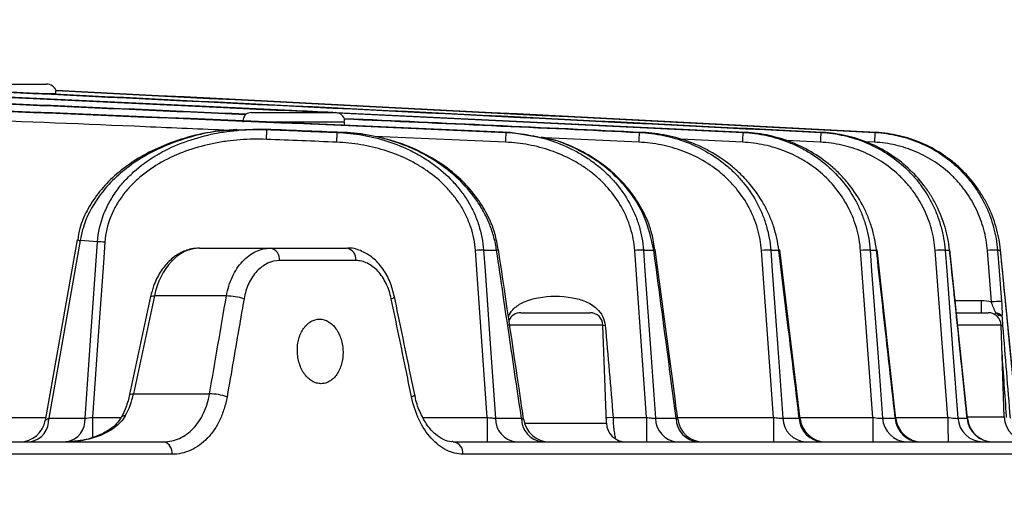
# Model space of a CAD drawing. Extents: x 25 to 435, y 25 to 312.
# Drawn here: x 121 to 136, y 239 to 246 of the extents above; entities that cross this region are included whole.
import ezdxf

# ---------------------------------------------------------------- set-up
doc = ezdxf.new("R2010")
doc.units = 0
doc.header["$LTSCALE"] = 5
doc.header["$PDSIZE"] = -1
doc.linetypes.add('SLD-実線', pattern=[0])
doc.layers.get('0').update_dxf_attribs({"linetype": 'CONTINUOUS'})
doc.layers.get('Defpoints').update_dxf_attribs({"linetype": 'CONTINUOUS'})
doc.layers.add('寸法', color=7, linetype='SLD-実線')
doc.layers.add('寸法 @ 1', color=7, linetype='SLD-実線')
doc.styles.add('SLDTEXTSTYLE1', font='MS UI Gothic.ttf')
doc.dimstyles.new('承認図5', dxfattribs={"dimtxt": 2.5, "dimasz": 2, "dimexe": 0, "dimexo": 0.0625, "dimgap": 0.5, "dimtad": 1, "dimdec": 0, "dimlfac": 5, "dimrnd": 1e-09, "dimzin": 12, "dimdsep": 46, "dimtxsty": 'SLDTEXTSTYLE1', "dimblk1": 'OPEN30', "dimblk2": 'OPEN30', "dimsah": 1, "dimcen": 0.1, "dimclrd": 256, "dimclre": 256, "dimclrt": 256, "dimadec": 0, "dimazin": 0, "dimtfac": 1, "dimtdec": 0, "dimtmove": 0, "dimatfit": 3, "dimldrblk": 'OPEN30', "dimfxl": 1, "dimtolj": 1, "dimtzin": 12, "dimlwd": -1, "dimlwe": -1, "dimarcsym": 0})

# ---------------------------------------------------------------- blocks, each defined once
blk = doc.blocks.new('_OPEN30')
at = {"color": 0, "linetype": 'ByBlock'}
for p, q in [((-1, 0.267949), (0, 0)), ((0, 0), (-1, -0.267949)), ((0, 0), (-1, 0))]:
    blk.add_line(p, q, dxfattribs=at)
blk = doc.blocks.new('*D75')
at = {"layer": 'Defpoints', "color": 0, "transparency": 16777216}
for p in [(95.042, 254.752), (135.632, 236.151), (150.223, 236.151)]:
    blk.add_point(p, dxfattribs=at)
at = {"layer": '寸法', "transparency": 16777216}
for p, q in [((95.104, 254.752), (150.223, 254.752)), ((150.223, 252.752), (150.223, 238.151)), ((135.694, 236.151), (150.223, 236.151))]:
    blk.add_line(p, q, dxfattribs=at)
at = {"layer": '寸法', "transparency": 16777216, "xscale": 2, "yscale": 2, "zscale": 2}
for p, rotation in [((150.223, 254.752), 90), ((150.223, 236.151), 270)]:
    blk.add_blockref('_OPEN30', p, dxfattribs=dict(at, rotation=rotation))
at = {"layer": '寸法', "transparency": 16777216, "insert": (147.223, 246.007), "char_height": 2.5, "attachment_point": 2, "rotation": 90, "style": 'SLDTEXTSTYLE1'}
blk.add_mtext('\\A1;93', dxfattribs=at)

msp = doc.modelspace()

# ---------------------------------------------------------------- linework, layer by layer
for p, q in [((120.203, 245.332), (121.499, 245.332)), ((121.641, 245.181), (121.464, 245.181)), ((124.582, 244.864), (124.584, 244.865)), ((124.672, 244.892), (125.778, 244.892)), ((125.778, 244.892), (125.968, 244.892)), ((132.326, 244.584), (125.981, 244.89)), ((126.006, 244.886), (132.289, 244.584)), ((126.111, 244.741), (125.028, 244.741)), ((124.816, 244.635), (124.447, 244.618)), ((124.816, 244.635), (124.912, 244.628)), ((124.906, 244.477), (124.907, 244.506)), ((124.907, 244.506), (124.908, 244.534)), ((124.908, 244.534), (124.909, 244.56)), ((124.909, 244.56), (124.91, 244.583)), ((124.91, 244.583), (124.911, 244.601)), ((124.911, 244.615), (124.912, 244.624)), ((124.911, 244.601), (124.911, 244.615)), ((124.912, 244.624), (124.912, 244.628)), ((125.997, 244.49), (125.998, 244.516)), ((125.998, 244.516), (125.999, 244.539)), ((125.999, 244.539), (126, 244.557)), ((126, 244.572), (126.001, 244.581)), ((126, 244.557), (126, 244.572)), ((126.001, 244.584), (126.079, 244.584)), ((126.001, 244.581), (126.001, 244.584)), ((128.611, 244.433), (126.584, 244.52)), ((128.614, 244.49), (128.615, 244.516)), ((128.615, 244.516), (128.616, 244.539)), ((128.616, 244.539), (128.617, 244.558)), ((128.617, 244.572), (128.618, 244.581)), ((128.617, 244.558), (128.617, 244.572)), ((128.618, 244.584), (128.68, 244.584)), ((128.618, 244.581), (128.618, 244.584)), ((129.158, 244.501), (128.68, 244.584)), ((130.676, 244.433), (129.212, 244.5)), ((130.679, 244.491), (130.68, 244.516)), ((130.68, 244.516), (130.681, 244.539)), ((130.681, 244.539), (130.682, 244.558)), ((130.682, 244.558), (130.683, 244.572)), ((130.683, 244.584), (130.732, 244.584)), ((130.683, 244.581), (130.683, 244.584)), ((130.683, 244.572), (130.683, 244.581)), ((132.284, 244.491), (132.286, 244.517)), ((132.286, 244.517), (132.287, 244.539)), ((132.287, 244.539), (132.288, 244.558)), ((132.288, 244.572), (132.289, 244.581)), ((132.288, 244.558), (132.288, 244.572)), ((132.289, 244.584), (132.326, 244.584)), ((132.289, 244.581), (132.289, 244.584)), ((133.489, 244.517), (133.488, 244.491)), ((133.49, 244.54), (133.489, 244.517)), ((133.491, 244.558), (133.49, 244.54)), ((133.492, 244.572), (133.491, 244.558)), ((133.493, 244.584), (133.492, 244.581)), ((133.492, 244.581), (133.492, 244.572)), ((133.493, 244.584), (133.52, 244.584)), ((134.327, 244.517), (134.326, 244.491)), ((134.329, 244.54), (134.327, 244.517)), ((134.33, 244.559), (134.329, 244.54)), ((134.331, 244.581), (134.33, 244.573)), ((134.33, 244.573), (134.33, 244.559)), ((134.331, 244.584), (134.349, 244.584)), ((134.331, 244.584), (134.331, 244.581)), ((125.995, 244.433), (125.996, 244.462)), ((125.996, 244.462), (125.997, 244.49)), ((128.611, 244.433), (128.613, 244.462)), ((128.613, 244.462), (128.614, 244.49)), ((130.676, 244.433), (130.678, 244.462)), ((130.678, 244.462), (130.679, 244.491)), ((132.282, 244.433), (131.323, 244.479)), ((132.282, 244.433), (132.283, 244.463)), ((132.283, 244.463), (132.284, 244.491)), ((133.485, 244.433), (132.949, 244.46)), ((133.486, 244.463), (133.485, 244.433)), ((133.488, 244.491), (133.486, 244.463)), ((134.323, 244.433), (134.184, 244.44)), ((134.325, 244.463), (134.323, 244.433)), ((134.326, 244.491), (134.325, 244.463)), ((122.017, 242.91), (121.532, 240.158)), ((121.973, 242.923), (121.865, 242.313)), ((122.086, 242.904), (122.017, 242.91)), ((122.288, 242.889), (122.086, 242.904)), ((122.179, 241.361), (122.288, 242.889)), ((122.401, 242.884), (122.379, 242.565)), ((123.867, 242.792), (124.968, 242.792)), ((124.968, 242.792), (126.146, 242.792)), ((128.323, 240.171), (128.142, 242.756)), ((128.268, 242.761), (128.469, 242.761)), ((128.268, 242.761), (128.291, 242.443)), ((130.792, 240.171), (130.609, 242.756)), ((130.745, 242.761), (130.905, 242.761)), ((130.745, 242.761), (130.768, 242.443)), ((130.905, 242.761), (130.921, 242.766)), ((130.921, 242.766), (130.927, 242.768)), ((130.927, 242.768), (130.927, 242.769)), ((132.759, 240.171), (132.573, 242.756)), ((132.716, 242.761), (132.842, 242.761)), ((132.716, 242.761), (132.739, 242.443)), ((132.842, 242.761), (132.854, 242.765)), ((132.854, 242.765), (132.857, 242.767)), ((133.175, 240.145), (132.857, 242.767)), ((134.299, 240.171), (134.108, 242.756)), ((134.257, 242.761), (134.354, 242.761)), ((134.257, 242.761), (134.28, 242.443)), ((134.354, 242.761), (134.362, 242.764)), ((134.362, 242.764), (134.363, 242.765)), ((134.656, 240.148), (134.363, 242.765)), ((135.461, 240.171), (135.264, 242.756)), ((135.417, 242.761), (135.488, 242.761)), ((135.417, 242.761), (135.442, 242.443)), ((135.488, 242.761), (135.493, 242.764)), ((135.765, 240.152), (135.493, 242.764)), ((135.493, 242.764), (135.493, 242.764)), ((136.137, 241.958), (136.073, 242.756)), ((136.23, 242.761), (136.276, 242.761)), ((136.23, 242.761), (136.255, 242.443)), ((136.276, 242.761), (136.278, 242.763)), ((136.532, 240.154), (136.278, 242.763)), ((122.379, 242.565), (122.288, 241.29)), ((126.29, 242.599), (125.107, 242.599)), ((128.291, 242.443), (128.38, 241.167)), ((130.768, 242.443), (130.858, 241.168)), ((132.739, 242.443), (132.83, 241.168)), ((134.28, 242.443), (134.375, 241.168)), ((135.442, 242.443), (135.539, 241.168)), ((136.255, 242.443), (136.293, 241.964)), ((121.865, 242.313), (121.479, 240.124)), ((123.11, 242.041), (122.785, 240.524)), ((123.169, 242.051), (122.844, 240.534)), ((123.11, 242.041), (123.114, 242.046)), ((123.114, 242.046), (123.126, 242.05)), ((123.126, 242.05), (123.144, 242.051)), ((123.144, 242.051), (123.169, 242.051)), ((124.285, 242.051), (123.169, 242.051)), ((135.574, 241.982), (135.975, 241.982)), ((128.844, 241.792), (129.761, 241.792)), ((129.761, 241.792), (129.918, 241.792)), ((135.594, 241.792), (136.085, 241.792)), ((136.181, 241.768), (136.189, 241.776)), ((136.189, 241.776), (136.201, 241.792)), ((130.118, 241.599), (128.644, 241.599)), ((130.171, 240.082), (130.118, 241.599)), ((130.152, 241.594), (130.118, 241.591)), ((136.285, 241.599), (135.616, 241.599)), ((136.335, 240.178), (136.285, 241.599)), ((122.094, 240.158), (122.179, 241.361)), ((122.288, 241.29), (122.208, 240.171)), ((128.38, 241.167), (128.451, 240.158)), ((130.858, 241.168), (130.929, 240.158)), ((132.83, 241.168), (132.903, 240.158)), ((134.375, 241.168), (134.449, 240.158)), ((135.539, 241.168), (135.616, 240.158)), ((122.801, 240.532), (122.819, 240.534)), ((122.819, 240.534), (122.844, 240.534)), ((122.844, 240.534), (124.023, 240.534)), ((122.785, 240.524), (122.789, 240.529)), ((122.789, 240.529), (122.801, 240.532)), ((127.152, 240.489), (127.174, 240.498)), ((127.174, 240.498), (127.19, 240.507)), ((127.19, 240.507), (127.199, 240.515)), ((127.199, 240.515), (127.201, 240.522)), ((127.201, 240.522), (127.2, 240.523)), ((127.201, 240.522), (127.201, 240.522)), ((120.68, 240.171), (121.487, 240.171)), ((121.532, 240.158), (122.094, 240.158)), ((122.208, 240.171), (122.658, 240.171)), ((127.328, 240.171), (128.323, 240.171)), ((128.451, 240.158), (128.855, 240.158)), ((128.901, 240.082), (130.171, 240.082)), ((130.194, 240.166), (130.168, 240.164)), ((130.274, 240.171), (130.194, 240.166)), ((130.274, 240.171), (130.792, 240.171)), ((130.929, 240.158), (131.252, 240.158)), ((131.272, 240.171), (132.759, 240.171)), ((132.903, 240.158), (133.158, 240.158)), ((133.171, 240.171), (134.299, 240.171)), ((134.449, 240.158), (134.645, 240.158)), ((134.653, 240.171), (135.461, 240.171)), ((135.616, 240.158), (135.759, 240.158)), ((135.759, 240.158), (135.763, 240.151)), ((135.766, 240.178), (136.335, 240.178)), ((66.771, 239.792), (123.312, 239.792)), ((127.797, 239.792), (138.31, 239.792)), ((123.443, 239.599), (66.64, 239.599)), ((138.51, 239.599), (127.948, 239.599))]:
    msp.add_line(p, q)
for centre, radius, start, end in [((121.499, 245.172), 0.16, 22.6201, 90), ((124.672, 244.732), 0.16, 90, 123.4873), ((125.968, 244.732), 0.16, 23.5723, 90), ((122.03, 243.031), 0.122, 241.8102, 264.0259), ((122.232, 240.604), 2.286, 85.76, 88.5964), ((124.933, 242.62), 0.176, 353.0865, 78.2675), ((126.114, 242.618), 0.177, 353.8185, 79.6432), ((128.296, 240.712), 2.05, 90.7607, 94.2931), ((128.468, 242.819), 0.0573, 270.81, 303.6334), ((130.753, 240.916), 1.846, 90.2443, 94.4595), ((132.708, 241.113), 1.649, 89.7392, 94.7189), ((134.237, 241.303), 1.459, 89.2123, 95.0708), ((135.387, 241.486), 1.276, 88.6322, 95.5279), ((136.19, 241.661), 1.101, 87.9629, 96.1153), ((124.286, 241.209), 0.842, 71.2338, 90.1064), ((126.827, 242.076), 0.0704, 278.9794, 329.0759), ((153.272, 241.936), 17.297, 179.8489, 180.4767), ((136.254, 240.862), 1.103, 87.9689, 96.1098), ((128.844, 241.592), 0.2, 90, 156.484), ((129.918, 241.592), 0.2, 2, 90), ((136.085, 241.592), 0.2, 2, 90), ((136.291, 241.412), 0.177, 84.4268, 91.9625), ((124.021, 239.683), 0.851, 71.3274, 89.9197), ((121.084, 240.192), 0.4, 270.0069, 350.1762), ((121.187, 240.132), 0.345, 280.4295, 4.2578), ((121.75, 240.132), 0.345, 280.4295, 4.2578), ((236.348, 240.147), 114.14, 179.98771, 180.14776), ((122.705, 240.134), 0.0616, 78.1569, 143.4793), ((172.159, 240.08), 43.835, 179.8803, 180.3757), ((128.809, 240.148), 0.358, 178.4278, 263.4028), ((129.214, 240.15), 0.359, 178.7301, 263.7821), ((129.286, 240.192), 0.4, 188.3052, 269.9986), ((130.471, 240.092), 0.3, 182, 270), ((171.328, 240.08), 40.537, 179.871, 180.4068), ((131.297, 240.159), 0.368, 180.299, 265.6062), ((131.621, 240.161), 0.37, 180.5448, 265.8722), ((131.673, 240.192), 0.4, 187.3414, 269.992), ((170.813, 240.08), 38.055, 179.8624, 180.4332), ((133.28, 240.169), 0.377, 181.8027, 267.1671), ((133.537, 240.171), 0.379, 181.9978, 267.357), ((133.572, 240.192), 0.4, 186.7095, 269.9942), ((170.656, 240.08), 36.357, 179.8556, 180.453), ((134.834, 240.178), 0.385, 182.9813, 268.2817), ((135.031, 240.179), 0.386, 183.1304, 268.417), ((135.053, 240.192), 0.4, 186.3184, 269.9999), ((170.66, 240.08), 35.198, 179.8509, 180.4679), ((136.007, 240.184), 0.392, 183.8689, 269.0652), ((136.151, 240.185), 0.392, 183.9778, 269.1577), ((136.163, 240.192), 0.4, 185.8001, 269.9955), ((136.734, 240.192), 0.4, 182, 270), ((123.271, 239.623), 0.174, 352.0598, 76.1038), ((127.77, 239.615), 0.179, 354.827, 81.3603)]:
    msp.add_arc(centre, radius, start, end)
for centre, major_axis, ratio, start_param, end_param in [((123.847, 241.792), (0.039, 1), 0.706556, 0.027886, 1.336883), ((90.876, 226.779), (31.982, 163.054), 0.181122, 4.832302, 4.841641), ((122.169, 240.792), (0.059, 0.999), 0.705869, 4.113276, 4.492324)]:
    msp.add_ellipse(centre, major_axis=major_axis, ratio=ratio, start_param=start_param, end_param=end_param)
for points, knots in [([(110.314, 245.576), (112.625, 245.483), (117.266, 245.295), (122.452, 245.057), (125.327, 244.919), (125.873, 244.892)], [0, 0, 0, 0, 0.445491, 0.894863, 1, 1, 1, 1]), ([(125.935, 244.892), (125.722, 244.903), (123.166, 245.026), (117.964, 245.267), (112.973, 245.471), (110.327, 245.579)], [0, 0, 0, 0, 0.040899, 0.491394, 1, 1, 1, 1]), ([(133.52, 244.584), (130.399, 244.742), (127.278, 244.898), (121.037, 245.205), (117.916, 245.356), (114.794, 245.499)], [0, 0, 0, 0, 0.5, 0.5, 1, 1, 1, 1]), ([(114.889, 245.493), (117.99, 245.35), (121.091, 245.2), (127.292, 244.896), (130.392, 244.741), (133.493, 244.584)], [0, 0, 0, 0, 0.5, 0.5, 1, 1, 1, 1]), ([(121.641, 245.181), (121.644, 245.197), (121.644, 245.21), (121.644, 245.228), (121.644, 245.233), (121.646, 245.233)], [0, 0, 0, 0, 0.5, 0.5, 1, 1, 1, 1]), ([(121.646, 245.234), (121.647, 245.234), (121.647, 245.233), (121.646, 245.233), (121.646, 245.233)], [0, 0, 0, 0, 0.427431, 1, 1, 1, 1]), ([(124.325, 244.616), (123.893, 244.635), (121.601, 244.734), (119.308, 244.822), (117.447, 244.894)], [0, 0, 0, 0, 0.188334, 1, 1, 1, 1]), ([(124.582, 244.864), (124.583, 244.863), (124.579, 244.86), (124.57, 244.848), (124.564, 244.839), (124.552, 244.818), (124.547, 244.805), (124.54, 244.775), (124.537, 244.759), (124.537, 244.741)], [0, 0, 0, 0, 0.25, 0.25, 0.5, 0.5, 0.75, 0.75, 1, 1, 1, 1]), ([(126.111, 244.741), (126.109, 244.727), (126.107, 244.713), (126.107, 244.695), (126.107, 244.695)], [0, 0, 0, 0, 0.97066, 1, 1, 1, 1]), ([(126.111, 244.741), (126.113, 244.757), (126.113, 244.771), (126.113, 244.789), (126.113, 244.794), (126.114, 244.795)], [0, 0, 0, 0, 0.5, 0.5, 1, 1, 1, 1]), ([(126.114, 244.796), (126.114, 244.796), (126.115, 244.795), (126.114, 244.795), (126.114, 244.795)], [0, 0, 0, 0, 0.588417, 1, 1, 1, 1]), ([(124.445, 244.631), (124.29, 244.617), (123.974, 244.589), (123.532, 244.472), (123.136, 244.311), (122.802, 244.118), (122.52, 243.895), (122.291, 243.647), (122.123, 243.381), (122.014, 243.138), (121.99, 242.981), (121.981, 242.922)], [0, 0, 0, 0, 0.145085, 0.294347, 0.422029, 0.541272, 0.652281, 0.755225, 0.852482, 0.944536, 1, 1, 1, 1]), ([(124.447, 244.618), (124.361, 244.616), (124.066, 244.608), (123.629, 244.495), (123.155, 244.305), (122.705, 244.031), (122.304, 243.638), (122.082, 243.214), (122.031, 242.974), (122.017, 242.91)], [0, 0, 0, 0, 0.080544, 0.276984, 0.418613, 0.560076, 0.77007, 0.937663, 1, 1, 1, 1]), ([(122.288, 242.889), (122.299, 243.035), (122.331, 243.176), (122.409, 243.379), (122.44, 243.445), (122.51, 243.572), (122.549, 243.633), (122.634, 243.749), (122.681, 243.805), (122.781, 243.911), (122.833, 243.961), (122.997, 244.101), (123.116, 244.183), (123.369, 244.327), (123.5, 244.386), (123.769, 244.486), (123.908, 244.525), (124.12, 244.571), (124.191, 244.584), (124.335, 244.605), (124.406, 244.613), (124.622, 244.631), (124.767, 244.634), (124.912, 244.628)], [0, 0, 0, 0, 0.125, 0.125, 0.1875, 0.1875, 0.25, 0.25, 0.3125, 0.3125, 0.375, 0.375, 0.5, 0.5, 0.625, 0.625, 0.75, 0.75, 0.8125, 0.8125, 0.875, 0.875, 1, 1, 1, 1]), ([(126.001, 244.584), (126.134, 244.579), (126.266, 244.565), (126.528, 244.519), (126.658, 244.487), (126.909, 244.406), (127.031, 244.356), (127.208, 244.268), (127.266, 244.236), (127.38, 244.167), (127.436, 244.13), (127.596, 244.013), (127.696, 243.926), (127.833, 243.78), (127.876, 243.729), (127.956, 243.623), (127.993, 243.569), (128.062, 243.455), (128.093, 243.397), (128.148, 243.276), (128.173, 243.213), (128.233, 243.025), (128.259, 242.895), (128.268, 242.761)], [0, 0, 0, 0, 0.125, 0.125, 0.25, 0.25, 0.375, 0.375, 0.4375, 0.4375, 0.5, 0.5, 0.625, 0.625, 0.6875, 0.6875, 0.75, 0.75, 0.8125, 0.8125, 0.875, 0.875, 1, 1, 1, 1]), ([(128.494, 242.77), (128.48, 242.854), (128.448, 243.043), (128.327, 243.323), (128.15, 243.605), (127.917, 243.864), (127.635, 244.093), (127.305, 244.287), (126.934, 244.441), (126.527, 244.541), (126.229, 244.586), (126.069, 244.583), (126.054, 244.583)], [0, 0, 0, 0, 0.077003, 0.174379, 0.27546, 0.379954, 0.489967, 0.605434, 0.727032, 0.85432, 0.986321, 1, 1, 1, 1]), ([(128.469, 242.761), (128.459, 242.829), (128.445, 242.897), (128.41, 243.028), (128.388, 243.092), (128.338, 243.218), (128.31, 243.279), (128.246, 243.4), (128.211, 243.458), (128.096, 243.627), (128.01, 243.731), (127.818, 243.923), (127.712, 244.01), (127.491, 244.165), (127.374, 244.233), (127.131, 244.352), (127.004, 244.403), (126.617, 244.527), (126.352, 244.573), (126.079, 244.584)], [0, 0, 0, 0, 0.0625, 0.0625, 0.125, 0.125, 0.1875, 0.1875, 0.25, 0.25, 0.375, 0.375, 0.5, 0.5, 0.625, 0.625, 0.75, 0.75, 1, 1, 1, 1]), ([(128.618, 244.584), (128.746, 244.579), (128.873, 244.564), (129.125, 244.515), (129.249, 244.482), (129.489, 244.396), (129.605, 244.344), (129.773, 244.252), (129.829, 244.218), (129.935, 244.147), (129.986, 244.11), (130.085, 244.03), (130.133, 243.988), (130.225, 243.899), (130.269, 243.852), (130.394, 243.706), (130.466, 243.601), (130.559, 243.434), (130.587, 243.376), (130.637, 243.258), (130.658, 243.198), (130.713, 243.015), (130.736, 242.89), (130.745, 242.761)], [0, 0, 0, 0, 0.125, 0.125, 0.25, 0.25, 0.375, 0.375, 0.4375, 0.4375, 0.5, 0.5, 0.5625, 0.5625, 0.625, 0.625, 0.75, 0.75, 0.8125, 0.8125, 0.875, 0.875, 1, 1, 1, 1]), ([(130.905, 242.761), (130.866, 242.937), (130.779, 243.331), (130.452, 243.792), (130.056, 244.139), (129.694, 244.339), (129.392, 244.469), (129.222, 244.492), (129.158, 244.501)], [0, 0, 0, 0, 0.204402, 0.457311, 0.627419, 0.804414, 0.927267, 1, 1, 1, 1]), ([(130.921, 242.768), (130.909, 242.85), (130.881, 243.041), (130.766, 243.328), (130.592, 243.62), (130.364, 243.887), (130.087, 244.12), (129.766, 244.313), (129.453, 244.448), (129.244, 244.495), (129.161, 244.513)], [0, 0, 0, 0, 0.093842, 0.219182, 0.347681, 0.479451, 0.615599, 0.757157, 0.904038, 1, 1, 1, 1]), ([(130.683, 244.584), (130.809, 244.578), (130.932, 244.563), (131.178, 244.512), (131.297, 244.477), (131.529, 244.389), (131.641, 244.335), (131.857, 244.207), (131.958, 244.135), (132.099, 244.014), (132.144, 243.971), (132.23, 243.882), (132.272, 243.834), (132.388, 243.688), (132.456, 243.585), (132.542, 243.419), (132.568, 243.362), (132.614, 243.246), (132.634, 243.187), (132.685, 243.009), (132.707, 242.887), (132.716, 242.761)], [0, 0, 0, 0, 0.125, 0.125, 0.25, 0.25, 0.375, 0.375, 0.5, 0.5, 0.5625, 0.5625, 0.625, 0.625, 0.75, 0.75, 0.8125, 0.8125, 0.875, 0.875, 1, 1, 1, 1]), ([(132.842, 242.761), (132.827, 242.888), (132.799, 243.011), (132.74, 243.19), (132.717, 243.249), (132.666, 243.365), (132.637, 243.422), (132.544, 243.587), (132.472, 243.689), (132.351, 243.833), (132.309, 243.879), (132.219, 243.969), (132.172, 244.012), (132.026, 244.133), (131.923, 244.205), (131.761, 244.299), (131.705, 244.328), (131.592, 244.383), (131.533, 244.408), (131.355, 244.475), (131.232, 244.511), (130.985, 244.562), (130.859, 244.578), (130.732, 244.584)], [0, 0, 0, 0, 0.125, 0.125, 0.1875, 0.1875, 0.25, 0.25, 0.375, 0.375, 0.4375, 0.4375, 0.5, 0.5, 0.625, 0.625, 0.6875, 0.6875, 0.75, 0.75, 0.875, 0.875, 1, 1, 1, 1]), ([(132.289, 244.584), (132.412, 244.578), (132.534, 244.562), (132.774, 244.51), (132.891, 244.474), (133.06, 244.406), (133.116, 244.381), (133.225, 244.325), (133.279, 244.295), (133.435, 244.198), (133.532, 244.125), (133.713, 243.961), (133.797, 243.87), (133.945, 243.676), (134.009, 243.573), (134.091, 243.409), (134.116, 243.352), (134.159, 243.238), (134.178, 243.18), (134.227, 243.004), (134.248, 242.884), (134.257, 242.761)], [0, 0, 0, 0, 0.125, 0.125, 0.25, 0.25, 0.3125, 0.3125, 0.375, 0.375, 0.5, 0.5, 0.625, 0.625, 0.75, 0.75, 0.8125, 0.8125, 0.875, 0.875, 1, 1, 1, 1]), ([(134.354, 242.761), (134.34, 242.885), (134.315, 243.006), (134.26, 243.181), (134.239, 243.239), (134.192, 243.353), (134.165, 243.409), (134.077, 243.574), (134.01, 243.676), (133.895, 243.821), (133.855, 243.867), (133.77, 243.956), (133.725, 244), (133.585, 244.123), (133.486, 244.196), (133.277, 244.324), (133.167, 244.38), (132.935, 244.472), (132.816, 244.509), (132.573, 244.562), (132.451, 244.578), (132.326, 244.584)], [0, 0, 0, 0, 0.125, 0.125, 0.1875, 0.1875, 0.25, 0.25, 0.375, 0.375, 0.4375, 0.4375, 0.5, 0.5, 0.625, 0.625, 0.75, 0.75, 0.875, 0.875, 1, 1, 1, 1]), ([(133.493, 244.584), (133.553, 244.581), (133.614, 244.576), (133.734, 244.559), (133.794, 244.548), (133.971, 244.508), (134.086, 244.472), (134.308, 244.379), (134.416, 244.322), (134.619, 244.191), (134.714, 244.117), (134.846, 243.994), (134.889, 243.95), (134.969, 243.86), (135.007, 243.813), (135.114, 243.668), (135.177, 243.565), (135.256, 243.402), (135.28, 243.345), (135.322, 243.232), (135.34, 243.175), (135.387, 243.001), (135.408, 242.883), (135.417, 242.761)], [0, 0, 0, 0, 0.0625, 0.0625, 0.125, 0.125, 0.25, 0.25, 0.375, 0.375, 0.5, 0.5, 0.5625, 0.5625, 0.625, 0.625, 0.75, 0.75, 0.8125, 0.8125, 0.875, 0.875, 1, 1, 1, 1]), ([(135.488, 242.761), (135.475, 242.883), (135.452, 243.002), (135.383, 243.233), (135.339, 243.346), (135.256, 243.509), (135.225, 243.563), (135.161, 243.665), (135.126, 243.715), (135.016, 243.86), (134.934, 243.949), (134.754, 244.115), (134.657, 244.189), (134.453, 244.319), (134.346, 244.376), (134.119, 244.47), (134.002, 244.507), (133.763, 244.561), (133.642, 244.578), (133.52, 244.584)], [0, 0, 0, 0, 0.125, 0.125, 0.25, 0.25, 0.3125, 0.3125, 0.375, 0.375, 0.5, 0.5, 0.625, 0.625, 0.75, 0.75, 0.875, 0.875, 1, 1, 1, 1]), ([(134.331, 244.584), (134.452, 244.578), (134.572, 244.561), (134.805, 244.507), (134.918, 244.47), (135.138, 244.376), (135.246, 244.318), (135.445, 244.187), (135.538, 244.112), (135.668, 243.988), (135.71, 243.944), (135.789, 243.854), (135.826, 243.807), (135.931, 243.662), (135.992, 243.56), (136.07, 243.397), (136.094, 243.341), (136.135, 243.229), (136.153, 243.172), (136.199, 242.999), (136.22, 242.882), (136.23, 242.761)], [0, 0, 0, 0, 0.125, 0.125, 0.25, 0.25, 0.375, 0.375, 0.5, 0.5, 0.5625, 0.5625, 0.625, 0.625, 0.75, 0.75, 0.8125, 0.8125, 0.875, 0.875, 1, 1, 1, 1]), ([(136.276, 242.761), (136.264, 242.882), (136.241, 243.002), (136.175, 243.232), (136.132, 243.344), (136.052, 243.506), (136.022, 243.56), (135.959, 243.663), (135.926, 243.712), (135.819, 243.857), (135.739, 243.946), (135.607, 244.071), (135.561, 244.111), (135.466, 244.185), (135.417, 244.22), (135.266, 244.318), (135.161, 244.375), (134.937, 244.47), (134.822, 244.507), (134.589, 244.561), (134.47, 244.578), (134.349, 244.584)], [0, 0, 0, 0, 0.125, 0.125, 0.25, 0.25, 0.3125, 0.3125, 0.375, 0.375, 0.5, 0.5, 0.5625, 0.5625, 0.625, 0.625, 0.75, 0.75, 0.875, 0.875, 1, 1, 1, 1]), ([(124.906, 244.477), (124.769, 244.482), (124.633, 244.48), (124.429, 244.465), (124.362, 244.458), (124.227, 244.44), (124.159, 244.428), (123.958, 244.388), (123.827, 244.353), (123.572, 244.265), (123.447, 244.212), (123.205, 244.083), (123.091, 244.009), (122.932, 243.881), (122.882, 243.836), (122.785, 243.739), (122.739, 243.687), (122.656, 243.58), (122.618, 243.523), (122.549, 243.406), (122.518, 243.343), (122.442, 243.153), (122.411, 243.021), (122.401, 242.884)], [0, 0, 0, 0, 0.125, 0.125, 0.1875, 0.1875, 0.25, 0.25, 0.375, 0.375, 0.5, 0.5, 0.625, 0.625, 0.6875, 0.6875, 0.75, 0.75, 0.8125, 0.8125, 0.875, 0.875, 1, 1, 1, 1]), ([(128.142, 242.756), (128.133, 242.881), (128.109, 243.002), (128.05, 243.178), (128.026, 243.236), (127.973, 243.349), (127.943, 243.403), (127.877, 243.508), (127.841, 243.558), (127.764, 243.656), (127.723, 243.703), (127.592, 243.836), (127.497, 243.916), (127.344, 244.023), (127.291, 244.057), (127.184, 244.119), (127.129, 244.148), (126.962, 244.228), (126.847, 244.272), (126.61, 244.345), (126.489, 244.374), (126.243, 244.415), (126.119, 244.428), (125.995, 244.433)], [0, 0, 0, 0, 0.125, 0.125, 0.1875, 0.1875, 0.25, 0.25, 0.3125, 0.3125, 0.375, 0.375, 0.5, 0.5, 0.5625, 0.5625, 0.625, 0.625, 0.75, 0.75, 0.875, 0.875, 1, 1, 1, 1]), ([(130.609, 242.756), (130.601, 242.875), (130.579, 242.992), (130.51, 243.218), (130.462, 243.329), (130.345, 243.535), (130.276, 243.631), (130.157, 243.766), (130.116, 243.809), (130.029, 243.891), (129.984, 243.929), (129.891, 244.002), (129.842, 244.036), (129.742, 244.101), (129.69, 244.132), (129.533, 244.216), (129.424, 244.263), (129.2, 244.34), (129.083, 244.371), (128.849, 244.414), (128.731, 244.428), (128.611, 244.433)], [0, 0, 0, 0, 0.125, 0.125, 0.25, 0.25, 0.375, 0.375, 0.4375, 0.4375, 0.5, 0.5, 0.5625, 0.5625, 0.625, 0.625, 0.75, 0.75, 0.875, 0.875, 1, 1, 1, 1]), ([(132.573, 242.756), (132.564, 242.872), (132.544, 242.985), (132.496, 243.15), (132.477, 243.205), (132.434, 243.312), (132.409, 243.365), (132.329, 243.518), (132.265, 243.613), (132.156, 243.748), (132.117, 243.791), (132.036, 243.873), (131.993, 243.913), (131.861, 244.024), (131.767, 244.09), (131.566, 244.206), (131.461, 244.255), (131.246, 244.336), (131.135, 244.367), (130.907, 244.413), (130.792, 244.427), (130.676, 244.433)], [0, 0, 0, 0, 0.125, 0.125, 0.1875, 0.1875, 0.25, 0.25, 0.375, 0.375, 0.4375, 0.4375, 0.5, 0.5, 0.625, 0.625, 0.75, 0.75, 0.875, 0.875, 1, 1, 1, 1]), ([(134.108, 242.756), (134.099, 242.869), (134.08, 242.98), (134.035, 243.143), (134.017, 243.196), (133.976, 243.302), (133.953, 243.354), (133.877, 243.505), (133.817, 243.6), (133.679, 243.779), (133.601, 243.863), (133.433, 244.013), (133.343, 244.08), (133.198, 244.169), (133.148, 244.196), (133.047, 244.247), (132.995, 244.27), (132.838, 244.332), (132.73, 244.365), (132.508, 244.413), (132.395, 244.427), (132.282, 244.433)], [0, 0, 0, 0, 0.125, 0.125, 0.1875, 0.1875, 0.25, 0.25, 0.375, 0.375, 0.5, 0.5, 0.625, 0.625, 0.6875, 0.6875, 0.75, 0.75, 0.875, 0.875, 1, 1, 1, 1]), ([(135.264, 242.756), (135.255, 242.868), (135.236, 242.977), (135.193, 243.137), (135.176, 243.19), (135.137, 243.294), (135.115, 243.346), (135.041, 243.497), (134.984, 243.591), (134.884, 243.725), (134.849, 243.768), (134.774, 243.851), (134.735, 243.891), (134.613, 244.005), (134.525, 244.073), (134.338, 244.192), (134.237, 244.245), (134.032, 244.33), (133.926, 244.363), (133.709, 244.412), (133.597, 244.427), (133.485, 244.433)], [0, 0, 0, 0, 0.125, 0.125, 0.1875, 0.1875, 0.25, 0.25, 0.375, 0.375, 0.4375, 0.4375, 0.5, 0.5, 0.625, 0.625, 0.75, 0.75, 0.875, 0.875, 1, 1, 1, 1]), ([(136.073, 242.756), (136.064, 242.867), (136.045, 242.975), (136.003, 243.134), (135.986, 243.186), (135.948, 243.29), (135.926, 243.341), (135.855, 243.491), (135.798, 243.585), (135.702, 243.718), (135.667, 243.762), (135.594, 243.845), (135.556, 243.885), (135.436, 243.999), (135.35, 244.068), (135.166, 244.188), (135.067, 244.241), (134.864, 244.328), (134.76, 244.362), (134.545, 244.412), (134.434, 244.427), (134.323, 244.433)], [0, 0, 0, 0, 0.125, 0.125, 0.1875, 0.1875, 0.25, 0.25, 0.375, 0.375, 0.4375, 0.4375, 0.5, 0.5, 0.625, 0.625, 0.75, 0.75, 0.875, 0.875, 1, 1, 1, 1]), ([(123.867, 242.792), (123.825, 242.79), (123.72, 242.783), (123.556, 242.719), (123.391, 242.596), (123.253, 242.423), (123.159, 242.232), (123.124, 242.097), (123.11, 242.041)], [0, 0, 0, 0, 0.116321, 0.297597, 0.480595, 0.669415, 0.863581, 1, 1, 1, 1]), ([(124.285, 242.051), (124.294, 242.104), (124.306, 242.156), (124.337, 242.255), (124.356, 242.303), (124.398, 242.394), (124.422, 242.437), (124.474, 242.516), (124.503, 242.553), (124.596, 242.653), (124.664, 242.704), (124.813, 242.775), (124.889, 242.792), (124.968, 242.792)], [0, 0, 0, 0, 0.125, 0.125, 0.25, 0.25, 0.375, 0.375, 0.5, 0.5, 0.75, 0.75, 1, 1, 1, 1]), ([(126.886, 242.039), (126.867, 242.115), (126.827, 242.273), (126.711, 242.48), (126.562, 242.645), (126.383, 242.751), (126.24, 242.799), (126.16, 242.789), (126.147, 242.787)], [0, 0, 0, 0, 0.186261, 0.387052, 0.590003, 0.769037, 0.96279, 1, 1, 1, 1]), ([(128.855, 240.158), (128.795, 240.563), (128.735, 240.968), (128.675, 241.373), (128.606, 241.836), (128.537, 242.299), (128.469, 242.761)], [0.00184796, 0.00184796, 0.00184796, 0.00184796, 0.008, 0.008, 0.008, 0.01502753, 0.01502753, 0.01502753, 0.01502753]), ([(128.89, 240.134), (128.881, 240.195), (128.751, 241.074), (128.621, 241.953), (128.499, 242.771)], [0, 0, 0, 0, 0.069212, 1, 1, 1, 1]), ([(131.252, 240.158), (131.198, 240.564), (131.144, 240.97), (131.09, 241.376), (131.028, 241.838), (130.967, 242.3), (130.905, 242.761)], [0.00184416, 0.00184416, 0.00184416, 0.00184416, 0.008, 0.008, 0.008, 0.01499614, 0.01499614, 0.01499614, 0.01499614]), ([(131.276, 240.141), (131.269, 240.197), (131.153, 241.073), (131.036, 241.949), (130.927, 242.769)], [0, 0, 0, 0, 0.064385, 1, 1, 1, 1]), ([(133.158, 240.158), (133.109, 240.565), (133.06, 240.972), (133.01, 241.379), (132.954, 241.84), (132.898, 242.3), (132.842, 242.761)], [0.0018415, 0.0018415, 0.0018415, 0.0018415, 0.008, 0.008, 0.008, 0.01497419, 0.01497419, 0.01497419, 0.01497419]), ([(134.645, 240.158), (134.6, 240.565), (134.554, 240.973), (134.509, 241.38), (134.457, 241.841), (134.406, 242.301), (134.354, 242.761)], [0.00183953, 0.00183953, 0.00183953, 0.00183953, 0.008, 0.008, 0.008, 0.01495801, 0.01495801, 0.01495801, 0.01495801]), ([(135.759, 240.158), (135.717, 240.566), (135.674, 240.974), (135.632, 241.382), (135.584, 241.842), (135.536, 242.301), (135.488, 242.761)], [0.00183802, 0.00183802, 0.00183802, 0.00183802, 0.008, 0.008, 0.008, 0.01494563, 0.01494563, 0.01494563, 0.01494563]), ([(136.53, 240.158), (136.49, 240.566), (136.45, 240.974), (136.41, 241.383), (136.366, 241.842), (136.321, 242.302), (136.276, 242.761)], [0.00183683, 0.00183683, 0.00183683, 0.00183683, 0.008, 0.008, 0.008, 0.01493588, 0.01493588, 0.01493588, 0.01493588]), ([(125.107, 242.599), (125.043, 242.599), (124.982, 242.585), (124.862, 242.529), (124.807, 242.488), (124.732, 242.408), (124.709, 242.379), (124.667, 242.315), (124.648, 242.281), (124.614, 242.208), (124.599, 242.17), (124.574, 242.09), (124.565, 242.049), (124.557, 242.006)], [0, 0, 0, 0, 0.25, 0.25, 0.5, 0.5, 0.625, 0.625, 0.75, 0.75, 0.875, 0.875, 1, 1, 1, 1]), ([(126.838, 242.006), (126.82, 242.092), (126.794, 242.171), (126.723, 242.317), (126.681, 242.381), (126.607, 242.461), (126.581, 242.485), (126.527, 242.525), (126.499, 242.543), (126.441, 242.571), (126.411, 242.582), (126.351, 242.596), (126.321, 242.599), (126.29, 242.599)], [0, 0, 0, 0, 0.25, 0.25, 0.5, 0.5, 0.625, 0.625, 0.75, 0.75, 0.875, 0.875, 1, 1, 1, 1]), ([(124.557, 242.006), (124.535, 241.878), (124.513, 241.749), (124.49, 241.62), (124.425, 241.243), (124.36, 240.866), (124.294, 240.489)], [0, 0, 0, 0, 0.002, 0.002, 0.002, 0.007860355, 0.007860355, 0.007860355, 0.007860355]), ([(127.152, 240.489), (127.126, 240.617), (127.099, 240.746), (127.073, 240.875), (126.995, 241.252), (126.917, 241.629), (126.838, 242.006)], [0, 0, 0, 0, 0.002, 0.002, 0.002, 0.007860355, 0.007860355, 0.007860355, 0.007860355]), ([(127.201, 240.522), (127.175, 240.649), (127.071, 241.155), (126.966, 241.661), (126.888, 242.04)], [0, 0, 0, 0, 0.250072, 1, 1, 1, 1]), ([(128.652, 241.739), (128.674, 241.774), (128.727, 241.86), (128.886, 241.968), (129.2, 242.056), (129.541, 242.055), (129.85, 241.977), (130.013, 241.876), (130.121, 241.741), (130.142, 241.643), (130.152, 241.594)], [0, 0, 0, 0, 0.06729, 0.166344, 0.310197, 0.605276, 0.72038, 0.836507, 0.917336, 1, 1, 1, 1]), ([(136.201, 241.792), (136.189, 241.818), (136.178, 241.845), (136.156, 241.9), (136.146, 241.929), (136.137, 241.958)], [0, 0, 0, 0, 0.5, 0.5, 1, 1, 1, 1]), ([(136.293, 241.964), (136.296, 241.924), (136.298, 241.884), (136.3, 241.809), (136.3, 241.772), (136.299, 241.739)], [0, 0, 0, 0, 0.5, 0.5, 1, 1, 1, 1]), ([(136.239, 241.757), (136.232, 241.764), (136.221, 241.777), (136.207, 241.788), (136.201, 241.792)], [0, 0, 0, 0, 0.587485, 1, 1, 1, 1]), ([(136.201, 241.792), (136.201, 241.792), (136.202, 241.792), (136.202, 241.792), (136.202, 241.792), (136.205, 241.792), (136.211, 241.79), (136.222, 241.788), (136.231, 241.785), (136.242, 241.782), (136.247, 241.78), (136.256, 241.776), (136.261, 241.773), (136.274, 241.766), (136.281, 241.761), (136.289, 241.753), (136.292, 241.75), (136.296, 241.745), (136.298, 241.742), (136.299, 241.739)], [0, 0, 0, 0, 0.001953, 0.001953, 0.007812, 0.007812, 0.0625, 0.125, 0.25, 0.25, 0.375, 0.375, 0.5, 0.5, 0.75, 0.75, 0.875, 0.875, 1, 1, 1, 1]), ([(136.239, 241.757), (136.243, 241.756), (136.252, 241.755), (136.263, 241.753), (136.273, 241.751), (136.281, 241.748), (136.288, 241.746), (136.293, 241.744), (136.297, 241.741), (136.298, 241.74), (136.299, 241.739)], [0, 0, 0, 0, 0.148874, 0.29076, 0.425744, 0.553909, 0.675334, 0.790099, 0.898289, 1, 1, 1, 1]), ([(125.55, 240.779), (125.57, 240.76), (125.591, 240.744), (125.634, 240.719), (125.657, 240.709), (125.703, 240.696), (125.726, 240.693), (125.772, 240.692), (125.795, 240.695), (125.84, 240.707), (125.862, 240.717), (125.904, 240.741), (125.924, 240.757), (125.962, 240.793), (125.979, 240.813), (126.011, 240.86), (126.025, 240.885), (126.049, 240.939), (126.06, 240.968), (126.076, 241.028), (126.082, 241.059), (126.09, 241.123), (126.091, 241.156), (126.09, 241.221), (126.087, 241.254), (126.077, 241.319), (126.07, 241.35), (126.051, 241.41), (126.039, 241.44), (126.013, 241.495), (125.998, 241.52), (125.965, 241.566), (125.946, 241.588), (125.907, 241.624), (125.887, 241.64), (125.844, 241.666), (125.821, 241.675), (125.753, 241.695), (125.706, 241.696), (125.638, 241.677), (125.616, 241.668), (125.573, 241.643), (125.553, 241.628), (125.515, 241.592), (125.497, 241.571), (125.465, 241.526), (125.451, 241.501), (125.426, 241.446), (125.415, 241.417), (125.399, 241.357), (125.392, 241.326), (125.384, 241.261), (125.383, 241.229), (125.384, 241.164), (125.387, 241.131), (125.397, 241.066), (125.405, 241.035), (125.424, 240.974), (125.435, 240.945), (125.476, 240.863), (125.51, 240.816), (125.55, 240.779)], [0, 0, 0, 0, 0.03125, 0.03125, 0.0625, 0.0625, 0.09375, 0.09375, 0.125, 0.125, 0.15625, 0.15625, 0.1875, 0.1875, 0.21875, 0.21875, 0.25, 0.25, 0.28125, 0.28125, 0.3125, 0.3125, 0.34375, 0.34375, 0.375, 0.375, 0.40625, 0.40625, 0.4375, 0.4375, 0.46875, 0.46875, 0.5, 0.5, 0.53125, 0.53125, 0.5625, 0.5625, 0.625, 0.625, 0.65625, 0.65625, 0.6875, 0.6875, 0.71875, 0.71875, 0.75, 0.75, 0.78125, 0.78125, 0.8125, 0.8125, 0.84375, 0.84375, 0.875, 0.875, 0.90625, 0.90625, 0.9375, 0.9375, 1, 1, 1, 1]), ([(136.299, 241.739), (136.3, 241.714), (136.301, 241.689), (136.305, 241.639), (136.306, 241.613), (136.308, 241.588)], [0, 0, 0, 0, 0.5, 0.5, 1, 1, 1, 1]), ([(136.308, 241.588), (136.328, 241.349), (136.347, 241.11), (136.367, 240.871), (136.386, 240.633), (136.405, 240.395), (136.425, 240.158)], [0, 0, 0, 0, 0.003600013, 0.003600013, 0.003600013, 0.007182559, 0.007182559, 0.007182559, 0.007182559]), ([(136.371, 240.169), (136.37, 240.176), (136.347, 240.51), (136.323, 240.844), (136.3, 241.171)], [0, 0, 0, 0, 0.022262, 1, 1, 1, 1]), ([(123.312, 239.792), (123.397, 239.792), (123.478, 239.81), (123.635, 239.88), (123.706, 239.932), (123.802, 240.032), (123.831, 240.069), (123.885, 240.148), (123.909, 240.19), (123.952, 240.282), (123.971, 240.33), (124.001, 240.429), (124.014, 240.48), (124.023, 240.534)], [0, 0, 0, 0, 0.25, 0.25, 0.5, 0.5, 0.625, 0.625, 0.75, 0.75, 0.875, 0.875, 1, 1, 1, 1]), ([(122.785, 240.524), (122.777, 240.492), (122.752, 240.385), (122.706, 240.267), (122.665, 240.188), (122.656, 240.172)], [0, 0, 0, 0, 0.251081, 0.843646, 1, 1, 1, 1]), ([(124.294, 240.489), (124.283, 240.425), (124.268, 240.363), (124.23, 240.244), (124.208, 240.186), (124.156, 240.076), (124.127, 240.025), (124.062, 239.93), (124.027, 239.886), (123.95, 239.806), (123.91, 239.771), (123.825, 239.71), (123.78, 239.684), (123.64, 239.62), (123.543, 239.599), (123.443, 239.599)], [0, 0, 0, 0, 0.125, 0.125, 0.25, 0.25, 0.375, 0.375, 0.5, 0.5, 0.625, 0.625, 0.75, 0.75, 1, 1, 1, 1]), ([(127.948, 239.599), (127.905, 239.599), (127.862, 239.605), (127.777, 239.626), (127.734, 239.642), (127.65, 239.684), (127.61, 239.71), (127.532, 239.771), (127.494, 239.807), (127.385, 239.927), (127.323, 240.022), (127.218, 240.242), (127.179, 240.361), (127.152, 240.489)], [0, 0, 0, 0, 0.125, 0.125, 0.25, 0.25, 0.375, 0.375, 0.5, 0.5, 0.75, 0.75, 1, 1, 1, 1]), ([(127.792, 239.796), (127.785, 239.795), (127.739, 239.788), (127.649, 239.82), (127.518, 239.903), (127.392, 240.043), (127.287, 240.234), (127.223, 240.4), (127.207, 240.503), (127.204, 240.523)], [0, 0, 0, 0, 0.033267, 0.221878, 0.398541, 0.585918, 0.769227, 0.95325, 1, 1, 1, 1]), ([(121.481, 240.124), (121.48, 240.124), (121.479, 240.127), (121.496, 240.139), (121.52, 240.151), (121.532, 240.158)], [0, 0, 0, 0, 0.144698, 0.561582, 1, 1, 1, 1]), ([(122.718, 240.194), (122.697, 240.158), (122.672, 240.125), (122.614, 240.063), (122.581, 240.034), (122.476, 239.957), (122.399, 239.917), (122.234, 239.853), (122.149, 239.83), (122.019, 239.807), (121.975, 239.802), (121.886, 239.794), (121.842, 239.792), (121.797, 239.792)], [0, 0, 0, 0, 0.125, 0.125, 0.25, 0.25, 0.5, 0.5, 0.75, 0.75, 0.875, 0.875, 1, 1, 1, 1]), ([(122.654, 240.172), (122.632, 240.139), (122.582, 240.061), (122.444, 239.955), (122.252, 239.862), (122.029, 239.803), (121.871, 239.796), (121.797, 239.792)], [0, 0, 0, 0, 0.134415, 0.313392, 0.529084, 0.780194, 1, 1, 1, 1]), ([(128.323, 240.171), (128.348, 240.167), (128.372, 240.164), (128.416, 240.159), (128.436, 240.158), (128.451, 240.158)], [0, 0, 0, 0, 0.5, 0.5, 1, 1, 1, 1]), ([(128.855, 240.158), (128.865, 240.152), (128.885, 240.142), (128.888, 240.137), (128.889, 240.134)], [0, 0, 0, 0, 0.535612, 1, 1, 1, 1]), ([(130.274, 240.171), (130.274, 240.164), (130.275, 240.121), (130.279, 240.041), (130.29, 239.942), (130.302, 239.876), (130.309, 239.851), (130.311, 239.846)], [0, 0, 0, 0, 0.054452, 0.325301, 0.602923, 0.910052, 1, 1, 1, 1]), ([(130.792, 240.171), (130.806, 240.169), (130.819, 240.167), (130.845, 240.163), (130.858, 240.162), (130.882, 240.159), (130.893, 240.158), (130.913, 240.157), (130.922, 240.157), (130.929, 240.158)], [0, 0, 0, 0, 0.25, 0.25, 0.5, 0.5, 0.75, 0.75, 1, 1, 1, 1]), ([(131.252, 240.158), (131.26, 240.153), (131.274, 240.145), (131.274, 240.142), (131.274, 240.141)], [0, 0, 0, 0, 0.637907, 1, 1, 1, 1]), ([(132.759, 240.171), (132.788, 240.166), (132.818, 240.162), (132.869, 240.157), (132.89, 240.156), (132.903, 240.158)], [0, 0, 0, 0, 0.5, 0.5, 1, 1, 1, 1]), ([(133.158, 240.158), (133.166, 240.153), (133.175, 240.148), (133.173, 240.145), (133.173, 240.145)], [0, 0, 0, 0, 0.782504, 1, 1, 1, 1]), ([(134.299, 240.171), (134.331, 240.166), (134.363, 240.161), (134.417, 240.156), (134.438, 240.156), (134.449, 240.158)], [0, 0, 0, 0, 0.5, 0.5, 1, 1, 1, 1]), ([(134.645, 240.158), (134.652, 240.154), (134.659, 240.15), (134.656, 240.148), (134.656, 240.148)], [0, 0, 0, 0, 0.995204, 1, 1, 1, 1]), ([(135.461, 240.171), (135.496, 240.165), (135.53, 240.16), (135.587, 240.155), (135.607, 240.155), (135.616, 240.158)], [0, 0, 0, 0, 0.5, 0.5, 1, 1, 1, 1])]:
    msp.add_open_spline(points, degree=3, knots=knots)
for points in [[(124.586, 244.866), (122.286, 244.969), (119.986, 245.069), (117.686, 245.164)], [(117.782, 245.156), (120.049, 245.063), (122.315, 244.965), (124.582, 244.864)], [(134.349, 244.584), (130.114, 244.803), (125.88, 245.02), (121.645, 245.234)], [(121.646, 245.233), (125.874, 245.019), (130.103, 244.802), (134.331, 244.584)], [(128.68, 244.584), (124.9, 244.751), (121.12, 244.91), (117.34, 245.053)], [(117.453, 245.045), (121.175, 244.905), (124.897, 244.748), (128.618, 244.584)], [(130.732, 244.584), (129.192, 244.656), (127.653, 244.728), (126.113, 244.797)], [(126.114, 244.795), (127.637, 244.726), (129.16, 244.656), (130.683, 244.584)], [(126.079, 244.584), (125.658, 244.601), (125.237, 244.618), (124.816, 244.635)], [(124.912, 244.628), (125.275, 244.614), (125.638, 244.599), (126.001, 244.584)], [(125.995, 244.433), (125.632, 244.448), (125.269, 244.462), (124.906, 244.477)], [(135.975, 241.982), (136.03, 241.982), (136.084, 241.975), (136.137, 241.958)], [(130.152, 241.594), (130.197, 241.12), (130.237, 240.646), (130.274, 240.171)], [(122.094, 240.158), (122.124, 240.159), (122.166, 240.164), (122.208, 240.171)]]:
    msp.add_open_spline(points, degree=3)

# ---------------------------------------------------------------- dimensions: what is measured, and where the dimension line sits
at = {"layer": '寸法 @ 1'}
dim = msp.add_linear_dim(base=(150.223, 236.151), p1=(95.042, 254.752), p2=(135.632, 236.151), angle=90, dimstyle='承認図5', override={"dimscale": 1, "dimtix": 0, "dimtofl": 1, "dimtmove": 0, "dimatfit": 3}, dxfattribs=at)
dim.commit()
dim.dimension.update_dxf_attribs({"geometry": '*D75', "text_midpoint": (150.223, 246.007), "dimtype": 160})

doc.saveas('drawing.dxf')
